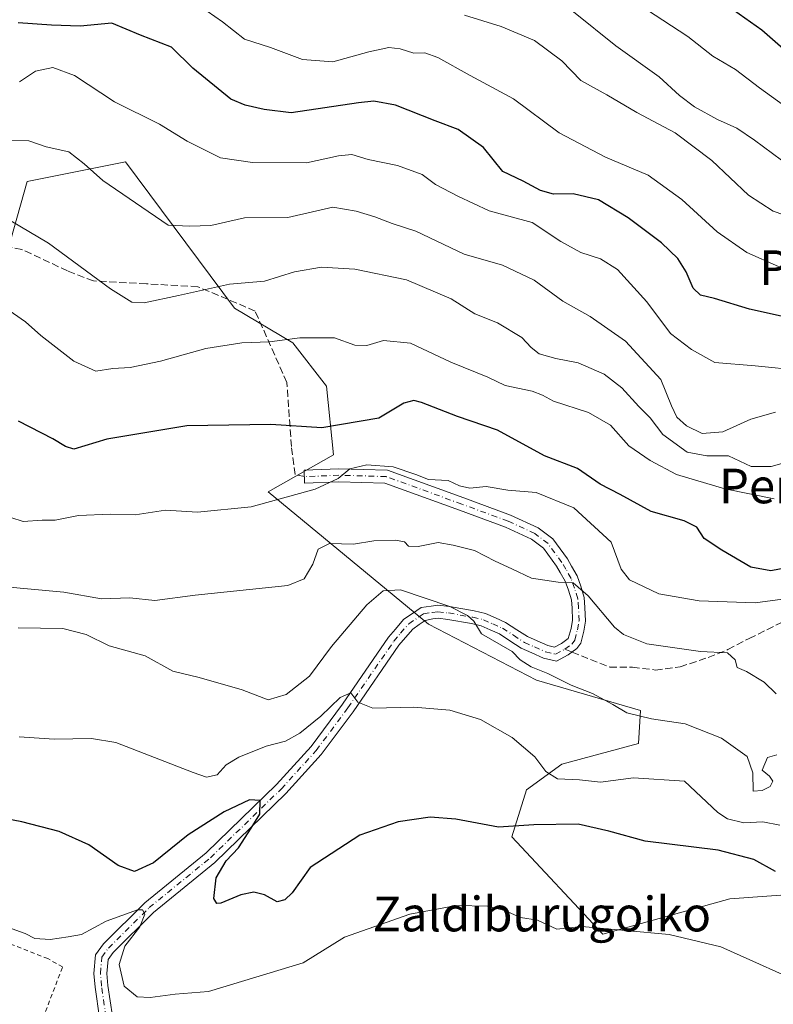
# Model space of a CAD drawing. Units: metres. Extents: x 563040 to 566479, y 4735660 to 4738005.
# Drawn here: x 564674 to 564848, y 4736552 to 4736780 of the extents above; entities that cross this region are included whole.
import ezdxf
from ezdxf.enums import TextEntityAlignment as Align

# ---------------------------------------------------------------- set-up
doc = ezdxf.new("R2010")
doc.units = ezdxf.units.M
doc.header["$MEASUREMENT"] = 0
for name, pattern in [('DGN Style 2', [1.6480167562047852, 0.988810053722871, -0.6592067024819142]), ('DGN Style 3', [2.307223458686699, 1.648016756204785, -0.6592067024819142]), ('DGN Style 4', [2.6384748266838614, 1.318413404963828, -0.6592067024819142, 0.001648016756204785, -0.6592067024819142])]:
    doc.linetypes.add(name, pattern=pattern)
for name, color, linetype, lineweight in [('Alambrada', 7, 'DGN Style 2', 0), ('Camino Cxs', 7, 'Continuous', 0), ('Camino eje', 30, 'DGN Style 4', 13), ('Curva de nivel maestra', 30, 'Continuous', 30), ('Curva de nivel normal', 30, 'Continuous', 0), ('Pastizal CxS', 92, 'Continuous', 0), ('Prado CxS', 92, 'Continuous', 0), ('Senda', 7, 'DGN Style 3', 0), ('Senda no paivmentada conexión', 7, 'DGN Style 3', 0), ('Texto cartográfico', 7, 'Continuous', 0)]:
    doc.layers.add(name, color=color, linetype=linetype, lineweight=lineweight)
doc.styles.add('Style-Arial', font='txt')

msp = doc.modelspace()

# ---------------------------------------------------------------- linework, layer by layer
at = {"layer": 'Alambrada', "color": 7, "linetype": 'DGN Style 2', "lineweight": 0}
msp.add_polyline3d([(564675.7100999998, 4736539.840100001, 769.5387000000047), (564683.8000999996, 4736560.890100001, 768.9170000000014), (564680.3501000004, 4736562.800100001, 769.6891000000034), (564671.9901000002, 4736566.090100001, 770.2036999999983), (564663.0000999998, 4736568.8101, 770.4055999999982), (564650.3501000004, 4736571.440099999, 771.7597999999998), (564642.2301000003, 4736571.520099999, 771.5550999999978), (564628.2801000001, 4736570.2501, 774.2709000000032), (564618.3501000004, 4736568.2401, 771.8459000000004), (564593.0701000001, 4736561.130100001, 769.1679000000004), (564574.2801000001, 4736554.5701, 769.3815999999933), (564562.7600999996, 4736551.770099999, 766.468200000003)], dxfattribs=at)
at = {"layer": 'Camino Cxs', "color": 7, "linetype": 'Continuous', "lineweight": 0}
msp.add_polyline3d([(564692.3463000003, 4736549.1077, 767.4078000000009), (564691.2937000003, 4736556.240300001, 768.1462999999932), (564691.0412999997, 4736559.353900001, 768.4459999999963), (564691.4323000005, 4736563.710700001, 769.2051000000066), (564693.2282999996, 4736566.199300001, 769.9036000000052), (564702.8009000003, 4736575.6917, 772.0938000000025), (564716.9486999996, 4736587.218499999, 773.5945999999968), (564733.2200999996, 4736603.016100001, 776.8252999999969), (564741.2345000004, 4736611.816299999, 780.8359000000055), (564748.4769000001, 4736621.5777, 781.4061999999976), (564759.1272999998, 4736637.0075, 783.5866999999998), (564760.7339000005, 4736638.9077, 783.9891999999965), (564762.5822999999, 4736641.100099999, 784.3083000000044), (564765.6372999996, 4736643.2191, 785.3764999999986), (564766.6095000004, 4736643.888699999, 786.007500000007), (564768.9710999997, 4736644.206900001, 786.5381000000052), (564770.5065000001, 4736644.410700001, 786.787599999996), (564773.1930999998, 4736644.1207, 786.9196999999986), (564778.8651000002, 4736643.1043, 787.2847000000039), (564781.4912999999, 4736642.483899999, 787.6061999999947), (564783.7873000001, 4736641.481699999, 788.2639000000055), (564786.1475000001, 4736640.422300001, 788.9318000000059), (564788.7732999995, 4736638.7305, 789.2170000000042), (564791.2068999996, 4736637.1577, 789.6245999999956), (564793.4205, 4736636.170299999, 789.5522000000057), (564795.8761, 4736635.0777, 788.568299999999), (564797.4675000003, 4736634.703500001, 788.3286999999983), (564799.0661000004, 4736635.5449, 788.5390999999945), (564800.6272999998, 4736636.7599, 788.5037000000011), (564801.2675000001, 4736639.056299999, 789.0206999999937), (564801.6281000003, 4736640.931700001, 789.5026999999974), (564801.4924999997, 4736643.7141, 790.511799999993), (564801.3655000003, 4736645.636700001, 791.0693000000028), (564800.6520999996, 4736647.8553, 791.9907999999997), (564799.9175000004, 4736649.979499999, 792.5197999999947), (564798.7947000006, 4736651.9571, 792.874100000001), (564797.9238999998, 4736653.451500001, 792.8916000000027), (564794.8755000001, 4736657.605699999, 792.5078999999969), (564792.1545000002, 4736659.6611, 793.1496999999946), (564786.1596999997, 4736662.438300001, 794.1609999999928), (564775.4971000003, 4736666.3599, 795.8837000000058), (564758.2644999997, 4736672.626300001, 797.1745999999986), (564747.6042999999, 4736672.9353, 803.7871000000015), (564739.7185000004, 4736672.619899999, 798.9864999999991), (564739.5985000003, 4736675.617500001, 800.959799999997), (564747.5877, 4736675.937100001, 806.556899999996), (564758.8350999998, 4736675.611099999, 799.3947999999947), (564776.5274999999, 4736669.1775, 796.2991999999941), (564787.3103, 4736665.2117, 795.2477999999975), (564793.7056999998, 4736662.2489, 793.7522999999928), (564797.0345000001, 4736659.734300001, 793.0630999999995), (564800.4363000002, 4736655.0987, 792.7256000000052), (564801.3953, 4736653.4529, 792.4982000000019), (564802.6624999996, 4736651.220699999, 791.8678000000073), (564803.4981000006, 4736648.8049, 791.4821999999986), (564804.3346999995, 4736646.203299999, 790.9382999999943), (564804.4877000004, 4736643.8859, 790.2338000000018), (564804.6420999998, 4736640.718499999, 789.4695000000065), (564804.2027000003, 4736638.433900001, 788.814400000003), (564803.5658999998, 4736635.688100001, 788.3643000000012), (564802.5998999998, 4736634.382300001, 787.6113000000041), (564800.6438999996, 4736632.985099999, 787.2869999999967), (564797.8727000002, 4736631.526699999, 787.0111999999937), (564794.9139, 4736632.222300001, 786.2244999999967), (564792.1996999999, 4736633.4299, 786.7051000000066), (564789.7730999999, 4736634.5123, 786.6499999999943), (564787.1467000004, 4736636.2097, 786.3417000000045), (564784.7127, 4736637.777899999, 786.3956999999937), (564782.5729, 4736638.738500001, 786.156799999997), (564780.5387000004, 4736639.626300001, 786.185500000007), (564778.2550999997, 4736640.165899999, 785.9073000000063), (564772.7670999998, 4736641.149300001, 785.9937000000064), (564770.5434999998, 4736641.3893, 785.8604999999953), (564769.3689000001, 4736641.233300001, 785.8269), (564767.5317000002, 4736640.881300001, 785.8686000000016), (564766.1558999997, 4736639.928300001, 785.6925000000047), (564764.7052999996, 4736638.920700001, 785.2305000000051), (564763.0261000004, 4736636.972300001, 784.4694000000018), (564761.5129000006, 4736635.182499999, 784.207899999994), (564750.9167, 4736619.831300001, 781.7736000000006), (564743.5541000003, 4736609.9077, 781.3888000000007), (564735.3759000005, 4736600.9279, 777.2026000000043), (564718.9446999999, 4736584.975299999, 774.7442000000011), (564704.8092999998, 4736573.4583, 773.2749999999943), (564695.5163000004, 4736564.243100001, 770.1799000000028), (564694.3466999996, 4736562.6227, 769.6625000000058), (564694.0521, 4736559.3411, 769.3923000000068), (564694.2758999999, 4736556.580900001, 769.3499000000012), (564695.3141000001, 4736549.545700001, 768.2151000000014)], dxfattribs=at)
msp.add_polyline3d([(564692.3463000003, 4736549.1077, 767.4078000000009), (564691.2937000003, 4736556.240300001, 768.1462999999932), (564691.0412999997, 4736559.353900001, 768.4459999999963), (564691.4323000005, 4736563.710700001, 769.2051000000066), (564693.2282999996, 4736566.199300001, 769.9036000000052), (564702.8009000003, 4736575.6917, 772.0938000000025), (564716.9486999996, 4736587.218499999, 773.5945999999968), (564733.2200999996, 4736603.016100001, 776.8252999999969), (564741.2345000004, 4736611.816299999, 780.8359000000055), (564748.4769000001, 4736621.5777, 781.4061999999976), (564759.1272999998, 4736637.0075, 783.5866999999998), (564760.7339000005, 4736638.9077, 783.9891999999965), (564762.5822999999, 4736641.100099999, 784.3083000000044), (564765.6372999996, 4736643.2191, 785.3764999999986), (564766.6095000004, 4736643.888699999, 786.007500000007), (564768.9710999997, 4736644.206900001, 786.5381000000052), (564770.5065000001, 4736644.410700001, 786.787599999996), (564773.1930999998, 4736644.1207, 786.9196999999986), (564778.8651000002, 4736643.1043, 787.2847000000039), (564781.4912999999, 4736642.483899999, 787.6061999999947), (564783.7873000001, 4736641.481699999, 788.2639000000055), (564786.1475000001, 4736640.422300001, 788.9318000000059), (564788.7732999995, 4736638.7305, 789.2170000000042), (564791.2068999996, 4736637.1577, 789.6245999999956), (564793.4205, 4736636.170299999, 789.5522000000057), (564795.8761, 4736635.0777, 788.568299999999), (564797.4675000003, 4736634.703500001, 788.3286999999983), (564799.0661000004, 4736635.5449, 788.5390999999945), (564800.6272999998, 4736636.7599, 788.5037000000011), (564801.2675000001, 4736639.056299999, 789.0206999999937), (564801.6281000003, 4736640.931700001, 789.5026999999974), (564801.4924999997, 4736643.7141, 790.511799999993), (564801.3655000003, 4736645.636700001, 791.0693000000028), (564800.6520999996, 4736647.8553, 791.9907999999997), (564799.9175000004, 4736649.979499999, 792.5197999999947), (564798.7947000006, 4736651.9571, 792.874100000001), (564797.9238999998, 4736653.451500001, 792.8916000000027), (564794.8755000001, 4736657.605699999, 792.5078999999969), (564792.1545000002, 4736659.6611, 793.1496999999946), (564786.1596999997, 4736662.438300001, 794.1609999999928), (564775.4971000003, 4736666.3599, 795.8837000000058), (564758.2644999997, 4736672.626300001, 797.1745999999986), (564747.6042999999, 4736672.9353, 803.7871000000015), (564739.7185000004, 4736672.619899999, 798.9864999999991), (564739.5985000003, 4736675.617500001, 800.959799999997), (564747.5877, 4736675.937100001, 806.556899999996), (564758.8350999998, 4736675.611099999, 799.3947999999947), (564776.5274999999, 4736669.1775, 796.2991999999941), (564787.3103, 4736665.2117, 795.2477999999975), (564793.7056999998, 4736662.2489, 793.7522999999928), (564797.0345000001, 4736659.734300001, 793.0630999999995), (564800.4363000002, 4736655.0987, 792.7256000000052), (564801.3953, 4736653.4529, 792.4982000000019), (564802.6624999996, 4736651.220699999, 791.8678000000073), (564803.4981000006, 4736648.8049, 791.4821999999986), (564804.3346999995, 4736646.203299999, 790.9382999999943), (564804.4877000004, 4736643.8859, 790.2338000000018), (564804.6420999998, 4736640.718499999, 789.4695000000065), (564804.2027000003, 4736638.433900001, 788.814400000003), (564803.5658999998, 4736635.688100001, 788.3643000000012), (564802.5998999998, 4736634.382300001, 787.6113000000041), (564800.6438999996, 4736632.985099999, 787.2869999999967), (564797.8727000002, 4736631.526699999, 787.0111999999937), (564794.9139, 4736632.222300001, 786.2244999999967), (564792.1996999999, 4736633.4299, 786.7051000000066), (564789.7730999999, 4736634.5123, 786.6499999999943), (564787.1467000004, 4736636.2097, 786.3417000000045), (564784.7127, 4736637.777899999, 786.3956999999937), (564782.5729, 4736638.738500001, 786.156799999997), (564780.5387000004, 4736639.626300001, 786.185500000007), (564778.2550999997, 4736640.165899999, 785.9073000000063), (564772.7670999998, 4736641.149300001, 785.9937000000064), (564770.5434999998, 4736641.3893, 785.8604999999953), (564769.3689000001, 4736641.233300001, 785.8269), (564767.5317000002, 4736640.881300001, 785.8686000000016), (564766.1558999997, 4736639.928300001, 785.6925000000047), (564764.7052999996, 4736638.920700001, 785.2305000000051), (564763.0261000004, 4736636.972300001, 784.4694000000018), (564761.5129000006, 4736635.182499999, 784.207899999994), (564750.9167, 4736619.831300001, 781.7736000000006), (564743.5541000003, 4736609.9077, 781.3888000000007), (564735.3759000005, 4736600.9279, 777.2026000000043), (564718.9446999999, 4736584.975299999, 774.7442000000011), (564704.8092999998, 4736573.4583, 773.2749999999943), (564695.5163000004, 4736564.243100001, 770.1799000000028), (564694.3466999996, 4736562.6227, 769.6625000000058), (564694.0521, 4736559.3411, 769.3923000000068), (564694.2758999999, 4736556.580900001, 769.3499000000012), (564695.3141000001, 4736549.545700001, 768.2151000000014)], dxfattribs=at)
at = {"layer": 'Camino eje', "color": 30, "linetype": 'DGN Style 4', "lineweight": 13}
for points in [[(564799.8551000003, 4736634.265100001, 787.7725000000065), (564801.5351, 4736635.465100001, 787.8472999999941), (564802.1750999996, 4736636.3301, 787.771900000007), (564802.7351000002, 4736638.745100001, 788.2305999999954), (564803.1350999996, 4736640.825099999, 789.007500000007), (564802.9901000002, 4736643.800100001, 789.8470999999992), (564802.8501000004, 4736645.920100001, 790.4438999999985), (564802.0751, 4736648.3301, 791.2646999999997), (564801.2901, 4736650.600099999, 792.0660000000062), (564800.0950999996, 4736652.7051, 792.6114999999991), (564799.1801000005, 4736654.2751, 792.7274999999936), (564795.9550999999, 4736658.670100001, 792.7593000000053), (564792.9301000005, 4736660.9551, 793.4186000000045), (564786.7351000002, 4736663.825099999, 794.7143000000069), (564776.0122999996, 4736667.7687, 796.1174000000028), (564758.5497000003, 4736674.1187, 798.298299999995), (564747.5959000001, 4736674.436100001, 805.172200000001), (564739.6584999999, 4736674.1187, 799.9879999999977)], [(564693.8302999996, 4736549.3267, 767.7440999999964), (564692.7846999997, 4736556.410700001, 768.3705000000047), (564692.5466999998, 4736559.3475, 768.4894999999962), (564692.8894999997, 4736563.1667, 769.0886000000029), (564694.3722999999, 4736565.2213, 769.9168000000063), (564703.8051000005, 4736574.575099999, 772.4695000000065), (564717.9467000002, 4736586.096899999, 773.9274000000005), (564734.2978999997, 4736601.971899999, 776.9216000000015), (564742.3942999998, 4736610.8619, 781.0567000000011), (564749.6967000002, 4736620.704500001, 781.4658999999957), (564760.3201000001, 4736636.095100001, 783.8001999999979), (564761.8800999997, 4736637.940099999, 783.980899999995), (564763.7701000003, 4736640.0975, 784.7075999999943), (564766.4901000002, 4736641.985099999, 785.2143000000069), (564767.1651, 4736642.450099999, 785.1918000000006), (564769.1700999998, 4736642.720100001, 785.6073999999935), (564770.5251000002, 4736642.9001, 785.8960999999982), (564772.9801000003, 4736642.6351, 786.0518000000012), (564778.5601000004, 4736641.6351, 786.4073999999965), (564781.0151000004, 4736641.0551, 786.8637000000017), (564783.1801000005, 4736640.110099999, 787.1423999999971), (564785.4301000005, 4736639.100099999, 787.5862999999954), (564787.9600999998, 4736637.470100001, 787.4082000000053), (564790.4901000002, 4736635.835100001, 788.0387999999948), (564792.8101000004, 4736634.800100001, 788.2060999999959), (564795.3951000003, 4736633.6501, 787.3212000000058), (564797.6700999998, 4736633.1151, 787.1371999999974), (564799.8551000003, 4736634.265100001, 787.7725000000065)]]:
    msp.add_polyline3d(points, dxfattribs=at)
at = {"layer": 'Curva de nivel maestra', "color": 30, "linetype": 'Continuous', "lineweight": 30, "flags": 128}
for points, elevation in [([(564838.8200000003, 4736781.880100001), (564845.3600000005, 4736777.3201), (564851.54, 4736771.9301)], 850), ([(564857.1200000001, 4736709.5801), (564842.4800000004, 4736712.770099999), (564834.4299999997, 4736715.2601), (564831.1699999999, 4736715.9901), (564829.5, 4736717.600099999), (564827.8899999997, 4736721.440099999), (564825.9400000004, 4736724.4801), (564822.1699999999, 4736728.120100001), (564814.5, 4736733.9101), (564807.6200000001, 4736738.050100001), (564801.7400000002, 4736739.4001), (564797.2100000001, 4736739.3101), (564794.2000000002, 4736740.170100001), (564790.2400000002, 4736742.360099999), (564785.54, 4736744.600099999), (564781.0099999999, 4736750.100099999), (564775.2199999997, 4736754.280099999), (564769.8600000005, 4736756.280099999), (564760.7199999997, 4736759.9001), (564755.6799999997, 4736760.780099999), (564752.1399999997, 4736760.450099999), (564736.6399999997, 4736758.1501), (564730.3799999999, 4736758.890100001), (564725.9400000004, 4736759.9101), (564722.6500000004, 4736761.3101), (564713.9000000004, 4736768.4001), (564708.9600000001, 4736773.270099999), (564701.8099999996, 4736776.090100001), (564695.1799999997, 4736778.860099999), (564687.8700000001, 4736778.170100001), (564681.2100000001, 4736778.340100001), (564673.54, 4736778.920100001)], 825), ([(564851.04, 4736653.0601), (564847.4100000003, 4736652.3301), (564842.8399999999, 4736653.170100001), (564836.1399999997, 4736657.1501), (564832, 4736659.840100001), (564830.3499999996, 4736662.440099999), (564827.4000000004, 4736663.9301), (564819.8200000003, 4736666.040100001), (564812.6399999997, 4736669.970100001), (564807.9800000004, 4736672.360099999), (564802.7699999996, 4736676.0001), (564795.1500000004, 4736678.880100001), (564784.29, 4736684.850099999), (564775, 4736687.970100001), (564766.6900000004, 4736691.210100001), (564764.9600000001, 4736691.670100001), (564762.6399999997, 4736691.090100001), (564756.8799999999, 4736687.610099999), (564743.7199999997, 4736685.340100001), (564731.8799999999, 4736686.1501), (564712.4800000004, 4736685.870100001), (564694, 4736682.7501), (564686.4100000003, 4736680.460100001), (564684.5, 4736681.100099999), (564681.5300000003, 4736682.800100001), (564673.6399999997, 4736686.9101)], 800), ([(564848.4900000002, 4736582.890100001), (564843.4800000004, 4736585.670100001), (564835.2800000003, 4736587.8201), (564818.3799999999, 4736589.9001), (564809.9800000004, 4736592.270099999), (564802.8899999997, 4736593.840100001), (564792.6600000003, 4736593.720100001), (564784.5, 4736593.190099999), (564774.6399999997, 4736595.030099999), (564768.7199999997, 4736595.5001), (564761.3600000005, 4736594.390100001), (564752.4400000004, 4736591.300100001), (564741, 4736583.8201), (564736.8200000003, 4736578.0101), (564735.1799999997, 4736576.350099999), (564733.3700000001, 4736575.950099999), (564730.4699999997, 4736577.530099999), (564728, 4736578.170100001), (564724.9500000002, 4736577.530099999), (564720.3700000001, 4736575.640100001), (564719.4600000001, 4736575.5001), (564718.7599999999, 4736576.690099999), (564719.2699999996, 4736581.450099999), (564721.5599999996, 4736585.350099999), (564724.4100000003, 4736588.4001), (564727.3600000005, 4736592.9301), (564729.3600000005, 4736596.140100001), (564729.4199999999, 4736599.340100001), (564726.9800000004, 4736599.4801), (564721.1100000005, 4736596.6801), (564712.8300000001, 4736591.360099999), (564704.7699999996, 4736584.950099999), (564700.4400000004, 4736582.940099999), (564696.6699999999, 4736584.340100001), (564689.8700000001, 4736589.100099999), (564683.0099999999, 4736592.1601), (564674.4100000003, 4736594.4101), (564665.4600000001, 4736596.0701)], 775)]:
    msp.add_lwpolyline(points, dxfattribs=dict(at, elevation=elevation))
at = {"layer": 'Curva de nivel normal', "color": 30, "linetype": 'Continuous', "lineweight": 0, "flags": 128}
for points, elevation in [([(564849.1900000004, 4736722.6501), (564841.8600000005, 4736725.880100001), (564835.04, 4736730.630100001), (564826.8600000005, 4736738.140100001), (564819.0899999999, 4736743.700099999), (564809.25, 4736747.860099999), (564798.54, 4736753.4901), (564787.9600000001, 4736761.390100001), (564777.9299999997, 4736766.7501), (564770.5300000003, 4736770.9101), (564767.4800000004, 4736771.9801), (564764.9800000004, 4736771.880100001), (564761.8099999996, 4736772.9001), (564759.2000000002, 4736773.210100001), (564754.5300000003, 4736772.190099999), (564746.2000000002, 4736769.860099999), (564739.2000000002, 4736770.440099999), (564731.8600000005, 4736773.200099999), (564725.8600000005, 4736775.130100001), (564720.7199999997, 4736779.130100001), (564713.6399999997, 4736784.0601)], 830), ([(564814.9400000004, 4736784.550100001), (564828.2699999996, 4736775.7601), (564834.0099999999, 4736771.210100001), (564839.2699999996, 4736768.130100001), (564844.8300000001, 4736763.880100001), (564853.1399999997, 4736757.890100001)], 845), ([(564776.6600000003, 4736780.6501), (564785.0999999996, 4736778.0601), (564792.8300000001, 4736774.8301), (564799.1500000004, 4736770.100099999), (564803.5300000003, 4736765.600099999), (564809.5099999999, 4736762.290100001), (564816.4800000004, 4736758.210100001), (564825.2999999998, 4736753.540100001), (564833.8099999996, 4736747.140100001), (564842.29, 4736739.090100001), (564847.9800000004, 4736735.4301), (564855.5899999999, 4736732.8301)], 835), ([(564801.8399999999, 4736781.460100001), (564811.6200000001, 4736773.5701), (564821.6200000001, 4736766.420100001), (564826.3200000003, 4736762.140100001), (564829.8099999996, 4736759.540100001), (564835.1399999997, 4736756.5601), (564839.5599999996, 4736754.5801), (564843.6699999999, 4736751.800100001), (564849.8700000001, 4736747.1601)], 840), ([(564854.5199999996, 4736698.610099999), (564843.8499999996, 4736699.6801), (564834.4600000001, 4736700.4901), (564829.1399999997, 4736703.4801), (564824.2800000003, 4736707.140100001), (564818.7999999998, 4736714.4801), (564811.9800000004, 4736721.950099999), (564808.1100000005, 4736724.390100001), (564803.5199999996, 4736725.850099999), (564798.9299999997, 4736728.4001), (564792.2800000003, 4736732.800100001), (564782.3799999999, 4736735.460100001), (564775.0899999999, 4736738.9001), (564769.9500000002, 4736741.5601), (564766.8399999999, 4736743.860099999), (564761.2000000002, 4736745.9801), (564754.3600000005, 4736747.3201), (564750.6299999999, 4736748.4801), (564747.54, 4736748.200099999), (564740.1200000001, 4736746.5601), (564727.6900000004, 4736746.640100001), (564720.2800000003, 4736747.7601), (564712.5999999996, 4736751.540100001), (564706.1600000003, 4736755.4801), (564695.8200000003, 4736760.640100001), (564686.5800000001, 4736766.7501), (564681.5499999998, 4736768.600099999), (564677.54, 4736767.7601), (564673.8499999996, 4736765.300100001)], 820), ([(564848.4800000004, 4736688.9801), (564842.8099999996, 4736687.360099999), (564836.3600000005, 4736684.450099999), (564831.5800000001, 4736684.050100001), (564827.9199999999, 4736685.840100001), (564825.7400000002, 4736687.860099999), (564824.5199999996, 4736690.4801), (564822.0199999996, 4736696.540100001), (564813.8200000003, 4736705.380100001), (564805.7100000001, 4736711.110099999), (564799.3899999997, 4736714.6501), (564792.7800000003, 4736719.450099999), (564785.4299999997, 4736722.9101), (564776.5599999996, 4736725.4801), (564765.4000000004, 4736730.780099999), (564759.9800000004, 4736732.600099999), (564755.9199999999, 4736734.090100001), (564751.5999999996, 4736735.390100001), (564746.2000000002, 4736736.3101), (564735.8600000005, 4736733.9801), (564725.8200000003, 4736733.840100001), (564718.0199999996, 4736732.140100001), (564713.1399999997, 4736731.920100001), (564708.1699999999, 4736732.1501), (564693.0999999996, 4736742.520099999), (564688.79, 4736746.370100001), (564685.25, 4736749.120100001), (564679.9800000004, 4736750.2501), (564675.9699999997, 4736751.630100001), (564669.6799999997, 4736751.7301)], 815), ([(564857.5099999999, 4736679.2601), (564847.4800000004, 4736676.4801), (564842.8700000001, 4736676.4801), (564837.6900000004, 4736678.940099999), (564832.6799999997, 4736678.950099999), (564828.0999999996, 4736679.720100001), (564822.4800000004, 4736683.8101), (564819.5300000003, 4736687.6801), (564816.9600000001, 4736690.290100001), (564813.0199999996, 4736694.600099999), (564808.9299999997, 4736697.7401), (564802.9500000002, 4736700.420100001), (564797.7199999997, 4736701.360099999), (564793.9299999997, 4736702.4801), (564792.04, 4736703.920100001), (564789.9199999999, 4736706.200099999), (564784.25, 4736709.630100001), (564779.0800000001, 4736711.700099999), (564773.5800000001, 4736715.190099999), (564763.2400000002, 4736719.520099999), (564751.2999999998, 4736722.050100001), (564743.6399999997, 4736722.460100001), (564737.3399999999, 4736721.4301), (564730.4199999999, 4736719.280099999), (564722.3399999999, 4736718.520099999), (564710.54, 4736715.9001), (564702.6100000005, 4736714.280099999), (564699.8099999996, 4736714.360099999), (564694.8700000001, 4736717.4801), (564680.5099999999, 4736728.030099999), (564669.7699999996, 4736734.380100001)], 810), ([(564848.1799999997, 4736669.020099999), (564836.7699999996, 4736671.280099999), (564825.6200000001, 4736674.5701), (564819.5800000001, 4736677.860099999), (564814.6100000005, 4736681.220100001), (564810.3499999996, 4736685.960100001), (564805.3399999999, 4736688.940099999), (564797.2400000002, 4736691.5101), (564794.7000000002, 4736692.950099999), (564792.29, 4736693.8201), (564786.0800000001, 4736695.170100001), (564782.0800000001, 4736697.0701), (564773.5300000003, 4736700.5801), (564764.2000000002, 4736704.950099999), (564757.9199999999, 4736705.530099999), (564754.1200000001, 4736704.390100001), (564751.3499999996, 4736704.4301), (564746.6500000004, 4736706.130100001), (564738.5899999999, 4736706.190099999), (564731.6299999999, 4736705.2401), (564725.2000000002, 4736704.9801), (564716.8700000001, 4736703.6601), (564706.4199999999, 4736700.7601), (564699.3899999997, 4736699.340100001), (564695.4199999999, 4736699.0701), (564691.5099999999, 4736698.450099999), (564686.3899999997, 4736700.800100001), (564678.7599999999, 4736706.7301), (564675.2199999997, 4736709.840100001), (564670.7000000002, 4736713.030099999)], 805), ([(564851.2699999996, 4736645.9801), (564843.8499999996, 4736644.950099999), (564830.8600000005, 4736645.4101), (564821.5300000003, 4736647.040100001), (564814.7599999999, 4736650.290100001), (564812.8899999997, 4736652.770099999), (564810.5700000003, 4736658.960100001), (564801.9500000002, 4736666.9001), (564793.1799999997, 4736670.460100001), (564786.6299999999, 4736671.0001), (564781.6699999999, 4736671.860099999), (564777.8600000005, 4736671.460100001), (564775.5300000003, 4736671.9901), (564772.8600000005, 4736673.200099999), (564768.2999999998, 4736673.4301), (564765.4100000003, 4736674.5801), (564760.2100000001, 4736676.360099999), (564754.0800000001, 4736676.850099999), (564750.1399999997, 4736675.9101), (564747.4299999997, 4736673.670100001), (564742.1799999997, 4736671.220100001), (564727.3600000005, 4736667.1501), (564714.9400000004, 4736665.9101), (564707.54, 4736666.4001), (564700.5700000003, 4736665.270099999), (564694.79, 4736665.470100001), (564687.4900000002, 4736665.100099999), (564682.1100000005, 4736664.0701), (564679.0999999996, 4736664.0801), (564674.6600000003, 4736663.710100001), (564668.8799999999, 4736665.5601)], 795), ([(564669.8700000001, 4736648.7501), (564684.0999999996, 4736647.420100001), (564692.7699999996, 4736645.860099999), (564699.3499999996, 4736646.140100001), (564705.1200000001, 4736645.520099999), (564714.4299999997, 4736646.710100001), (564735.8200000003, 4736648.940099999), (564739.5899999999, 4736650.540100001), (564741.5999999996, 4736653.860099999), (564742.8300000001, 4736657.350099999), (564745.5, 4736658.6601), (564751.0099999999, 4736658.5001), (564755.6699999999, 4736659.280099999), (564760.7199999997, 4736659.4101), (564762.7999999998, 4736659.030099999), (564763.7300000004, 4736658.020099999), (564765.9800000004, 4736657.940099999), (564770.5700000003, 4736658.920100001), (564774.0700000003, 4736658.300100001), (564779, 4736657.030099999), (564783.7400000002, 4736654.5601), (564787.5999999996, 4736652.790100001), (564792.1399999997, 4736650.6601), (564798.3200000003, 4736649.700099999), (564801.7800000003, 4736649.5701), (564805.2100000001, 4736646.590100001), (564811.29, 4736639.350099999), (564813.3899999997, 4736637.620100001), (564818.8200000003, 4736635.520099999), (564831.1600000003, 4736633.700099999), (564837.4400000004, 4736633.390100001), (564839.1699999999, 4736631.790100001), (564839.6799999997, 4736630.0001), (564841.7999999998, 4736629.100099999), (564845.9299999997, 4736626.6501), (564848.6699999999, 4736623.960100001)], 790), ([(564673.54, 4736639.1601), (564683.8799999999, 4736639.0601), (564689.25, 4736637.630100001), (564694.5499999998, 4736635.0701), (564702.8700000001, 4736632.700099999), (564709.2800000003, 4736629.220100001), (564715.3300000001, 4736627.720100001), (564725.2699999996, 4736624.890100001), (564731.2800000003, 4736622.540100001), (564735.4800000004, 4736623.800100001), (564740.8399999999, 4736628.0601), (564745.9600000001, 4736634.9101), (564754.0599999996, 4736644.530099999), (564757.8600000005, 4736647.7601), (564761.8600000005, 4736647.9301), (564773.2800000003, 4736644.130100001), (564777.3799999999, 4736642.0601), (564778.8200000003, 4736640.720100001), (564780.5599999996, 4736637.8201), (564787.6699999999, 4736633.7601), (564789.4800000004, 4736631.780099999), (564792.04, 4736630.200099999), (564795.9199999999, 4736628.670100001), (564801.29, 4736625.940099999), (564806.2199999997, 4736624.050100001), (564810.9500000002, 4736621.5101), (564814.2000000002, 4736619.5601), (564819.8600000005, 4736618.1801), (564827.6699999999, 4736616.9901), (564836.0099999999, 4736613.690099999), (564842, 4736609.4901), (564843.2400000002, 4736605.710100001), (564843.3499999996, 4736601.440099999), (564845.4400000004, 4736601.6501), (564847.2800000003, 4736602.5601), (564847.9100000003, 4736603.800100001), (564847.1299999999, 4736604.950099999), (564845.4600000001, 4736606.350099999), (564846.6600000003, 4736609.2401), (564848.8099999996, 4736609.9001)], 785), ([(564849.5199999996, 4736593.610099999), (564845.5499999998, 4736594.360099999), (564841.1900000004, 4736594.1801), (564837.4100000003, 4736595.090100001), (564835.2000000002, 4736596.530099999), (564827.4699999997, 4736603.7601), (564815.6900000004, 4736604.540100001), (564808.0499999998, 4736603.5601), (564803.2000000002, 4736604.0801), (564798.1699999999, 4736604.3201), (564795.4400000004, 4736605.9901), (564792.9199999999, 4736609.4101), (564787.6399999997, 4736613.8301), (564780.3799999999, 4736618.0101), (564773.2999999998, 4736620.190099999), (564764.9199999999, 4736620.860099999), (564755.4900000002, 4736620.610099999), (564752, 4736622.050100001), (564750.4199999999, 4736624.190099999), (564747.9000000004, 4736623.130100001), (564743.4299999997, 4736618.8101), (564738.5999999996, 4736614.870100001), (564735.2999999998, 4736613.050100001), (564730.8600000005, 4736611.9001), (564724.54, 4736609.3201), (564721.5499999998, 4736607.530099999), (564719.5199999996, 4736605.2401), (564717.0800000001, 4736604.7401), (564713.9600000001, 4736605.7601), (564696.1299999999, 4736612.7401), (564690.5, 4736613.670100001), (564681.8600000005, 4736613.470100001), (564673.7400000002, 4736614.020099999)], 780), ([(564857.4900000002, 4736555.800100001), (564835.9000000004, 4736565.4901), (564823.9400000004, 4736568.370100001), (564803.7800000003, 4736570.200099999), (564798.0099999999, 4736569.600099999), (564793.5199999996, 4736571.670100001), (564789.5599999996, 4736572.280099999), (564785.9400000004, 4736573.890100001), (564781.9800000004, 4736574.9301), (564774.79, 4736575.0801), (564764.0099999999, 4736573.0801), (564748.9600000001, 4736567.7301), (564739.3700000001, 4736561.800100001), (564717.54, 4736555.2301), (564709.8300000001, 4736554.5701), (564704.0099999999, 4736553.800100001), (564701.0599999996, 4736554.0101), (564698.0199999996, 4736556.450099999), (564696.8899999997, 4736561.420100001), (564698.1699999999, 4736565.690099999), (564701.6100000005, 4736570.1601), (564702.7699999996, 4736573.050100001), (564702.25, 4736574.0601), (564701.0899999999, 4736574.040100001), (564693.8700000001, 4736571.460100001), (564688.1600000003, 4736568.4001), (564685.0800000001, 4736567.8201), (564680.9199999999, 4736567.2401), (564677.3600000005, 4736567.440099999), (564675.1600000003, 4736568.620100001), (564671.0800000001, 4736570.0801)], 770)]:
    msp.add_lwpolyline(points, dxfattribs=dict(at, elevation=elevation))
at = {"layer": 'Pastizal CxS', "color": 92, "linetype": 'Continuous', "lineweight": 0}
for points in [[(564998.0669, 4736534.451500001, 770.4876999999979), (564887.1649000002, 4736645.4409, 800.5666000000057), (564880.5966999996, 4736647.0569, 799.9974999999977), (564871.5403000005, 4736646.056500001, 798.3540999999968), (564865.9693, 4736645.441099999, 797.2679000000062), (564860.4968999998, 4736618.9793, 790.3966999999975), (564868.9956999999, 4736578.8573, 778.032600000006), (564837.9609000003, 4736576.5875, 772.7733000000007), (564808.6102999998, 4736568.468699999, 770.5228000000062), (564787.5767000001, 4736590.918500001, 775.0011999999988), (564790.9851000002, 4736601.803300001, 778.9597000000067), (564799.1360999999, 4736607.6733, 780.8331000000035), (564816.8372999998, 4736612.447899999, 782.9354000000022), (564817.3328999998, 4736620.082900001, 785.9731999999932), (564793.3147, 4736627.1271, 783.8227999999945), (564768.3009000003, 4736640.010700001, 784.4416999999958), (564731.2714999998, 4736670.603900001, 797.1996999999974), (564746.3629000001, 4736679.144500001, 797.7707999999984), (564744.8016999997, 4736695.002900001, 802.9922999999981), (564736.9937000005, 4736705.025699999, 805.8730999999971), (564723.5047000004, 4736713.038899999, 808.6680000000051), (564698.3066999996, 4736746.831300001, 816.866200000004), (564675.5972999996, 4736742.2915, 813.0966000000044), (564670.2978999997, 4736723.3759, 807.9257999999973)], [(564670.2978999997, 4736723.3759, 807.9257999999973), (564675.5972999996, 4736742.2915, 813.0966000000044), (564698.3066999996, 4736746.831300001, 816.866200000004), (564723.5047000004, 4736713.038899999, 808.6680000000051), (564736.9937000005, 4736705.025699999, 805.8730999999971), (564744.8016999997, 4736695.002900001, 802.9922999999981), (564746.3629000001, 4736679.144500001, 797.7707999999984), (564731.2714999998, 4736670.603900001, 797.1996999999974), (564768.3009000003, 4736640.010700001, 784.4416999999958), (564793.3147, 4736627.1271, 783.8227999999945), (564817.3328999998, 4736620.082900001, 785.9731999999932), (564816.8372999998, 4736612.447899999, 782.9354000000022), (564799.1360999999, 4736607.6733, 780.8331000000035), (564790.9851000002, 4736601.803300001, 778.9597000000067), (564787.5767000001, 4736590.918500001, 775.0011999999988), (564808.6102999998, 4736568.468699999, 770.5228000000062), (564837.9609000003, 4736576.5875, 772.7733000000007), (564868.9956999999, 4736578.8573, 778.032600000006), (564860.4968999998, 4736618.9793, 790.3966999999975), (564865.9693, 4736645.441099999, 797.2679000000062), (564871.5403000005, 4736646.056500001, 798.3540999999968), (564880.5966999996, 4736647.0569, 799.9974999999977), (564887.1649000002, 4736645.4409, 800.5666000000057), (564998.0669, 4736534.451500001, 770.4876999999979)]]:
    msp.add_polyline3d(points, dxfattribs=at)
at = {"layer": 'Prado CxS', "color": 92, "linetype": 'Continuous', "lineweight": 0}
msp.add_polyline3d([(564670.2978999997, 4736723.3759, 807.9257999999973), (564675.5972999996, 4736742.2915, 813.0966000000044), (564698.3066999996, 4736746.831300001, 816.866200000004), (564723.5047000004, 4736713.038899999, 808.6680000000051), (564736.9937000005, 4736705.025699999, 805.8730999999971), (564744.8016999997, 4736695.002900001, 802.9922999999981), (564746.3629000001, 4736679.144500001, 797.7707999999984), (564731.2714999998, 4736670.603900001, 797.1996999999974), (564768.3009000003, 4736640.010700001, 784.4416999999958), (564793.3147, 4736627.1271, 783.8227999999945), (564817.3328999998, 4736620.082900001, 785.9731999999932), (564816.8372999998, 4736612.447899999, 782.9354000000022), (564799.1360999999, 4736607.6733, 780.8331000000035), (564790.9851000002, 4736601.803300001, 778.9597000000067), (564787.5767000001, 4736590.918500001, 775.0011999999988), (564808.6102999998, 4736568.468699999, 770.5228000000062), (564837.9609000003, 4736576.5875, 772.7733000000007), (564868.9956999999, 4736578.8573, 778.032600000006), (564860.4968999998, 4736618.9793, 790.3966999999975), (564865.9693, 4736645.441099999, 797.2679000000062), (564871.5403000005, 4736646.056500001, 798.3540999999968), (564880.5966999996, 4736647.0569, 799.9974999999977), (564887.1649000002, 4736645.4409, 800.5666000000057), (564998.0669, 4736534.451500001, 770.4876999999979)], dxfattribs=at)
msp.add_polyline3d([(564670.2978999997, 4736723.3759, 807.9257999999973), (564675.5972999996, 4736742.2915, 813.0966000000044), (564698.3066999996, 4736746.831300001, 816.866200000004), (564723.5047000004, 4736713.038899999, 808.6680000000051), (564736.9937000005, 4736705.025699999, 805.8730999999971), (564744.8016999997, 4736695.002900001, 802.9922999999981), (564746.3629000001, 4736679.144500001, 797.7707999999984), (564731.2714999998, 4736670.603900001, 797.1996999999974), (564768.3009000003, 4736640.010700001, 784.4416999999958), (564793.3147, 4736627.1271, 783.8227999999945), (564817.3328999998, 4736620.082900001, 785.9731999999932), (564816.8372999998, 4736612.447899999, 782.9354000000022), (564799.1360999999, 4736607.6733, 780.8331000000035), (564790.9851000002, 4736601.803300001, 778.9597000000067), (564787.5767000001, 4736590.918500001, 775.0011999999988), (564808.6102999998, 4736568.468699999, 770.5228000000062), (564837.9609000003, 4736576.5875, 772.7733000000007), (564868.9956999999, 4736578.8573, 778.032600000006), (564860.4968999998, 4736618.9793, 790.3966999999975), (564865.9693, 4736645.441099999, 797.2679000000062), (564871.5403000005, 4736646.056500001, 798.3540999999968), (564880.5966999996, 4736647.0569, 799.9974999999977), (564887.1649000002, 4736645.4409, 800.5666000000057), (564998.0669, 4736534.451500001, 770.4876999999979)], dxfattribs=at)
at = {"layer": 'Senda', "color": 7, "linetype": 'DGN Style 3', "lineweight": 0}
for points in [[(564739.6584999999, 4736674.1187, 799.9879999999977), (564737.5201000003, 4736674.573100001, 798.3705999999949), (564736.6732999999, 4736681.028899999, 800.318299999999), (564735.6151000002, 4736695.8455, 803.2075999999943), (564728.2812999999, 4736712.351100001, 813.0831999999937), (564715.0521, 4736717.9735, 812.4622999999993), (564703.1458999999, 4736718.6349, 811.6027000000031), (564690.9089000003, 4736719.2963, 809.9085000000051), (564684.9556999998, 4736721.611500001, 809.3920999999973), (564674.3722999999, 4736726.5725, 809.9781999999979), (564669.4115000004, 4736727.5647, 810.0736999999937)], [(564801.5113000004, 4736633.604699999, 787.4821999999986), (564810.2001, 4736630.140100001, 798.920299999998), (564815.4801000003, 4736630.090100001, 803.1591999999946), (564820.7600999996, 4736629.450099999, 802.6633000000003), (564826.4801000003, 4736630.170100001, 799.1708999999975), (564832.9801000003, 4736632.360099999, 801.9027999999962), (564837.5201000003, 4736634.170100001, 803.4838000000018), (564842.4001000002, 4736636.7301, 799.5859000000055), (564849.7200999996, 4736640.3301, 800.5161999999983)]]:
    msp.add_polyline3d(points, dxfattribs=at)
at = {"layer": 'Senda no paivmentada conexión', "color": 7, "linetype": 'DGN Style 3', "lineweight": 0, "extrusion": (0.1492693713981852, -0.05952028323478579, 0.9870035413543568), "elevation": -196840.9594544988, "flags": 128}
msp.add_lwpolyline([(4608950.58649004, 1213891.175600214), (4608950.58649004, 1213889.369111716)], dxfattribs=at)

# ---------------------------------------------------------------- texts
at = {"layer": 'Texto cartográfico', "color": 7, "linetype": 'Continuous', "lineweight": 0, "style": 'Style-Arial'}
for s, p in [('Peña del Pico', (564879.0546585371, 4736722.37015)), ('Peña de la Estrella', (564882.1812414639, 4736671.950149999)), ('Zaldiburugoiko', (564794.5149914629, 4736573.09015))]:
    msp.add_text(s, height=8, dxfattribs=at).set_placement(p, align=Align.MIDDLE_CENTER)

doc.saveas('drawing.dxf')
